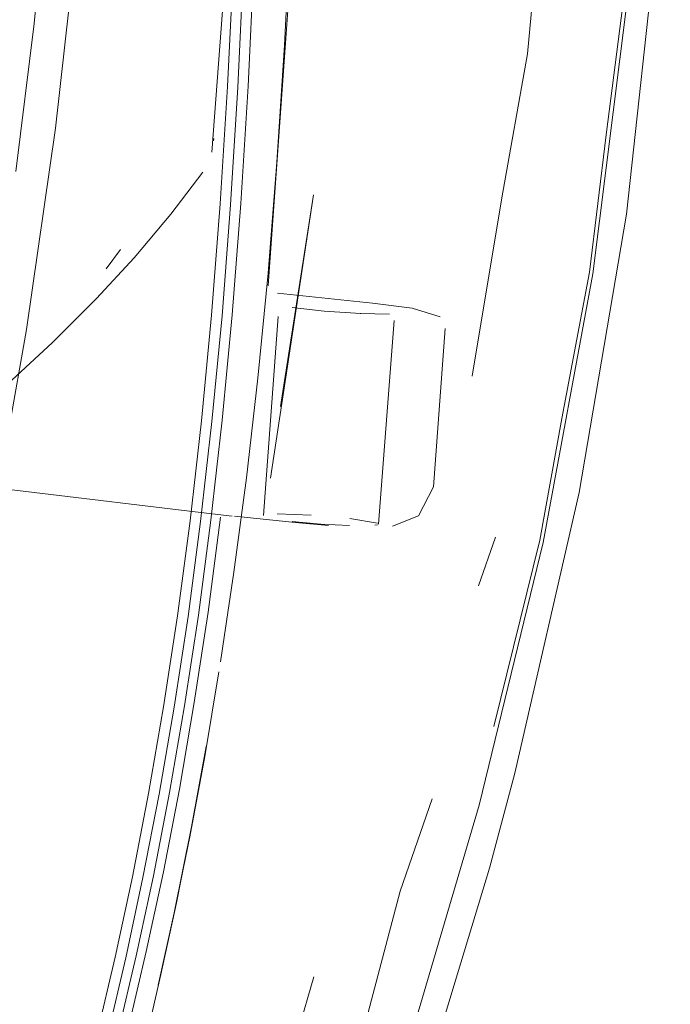
# Model space of a CAD drawing. Units: metres. Extents: x 2.8 to 13.4, y -9 to -0.5.
# Drawn here: x 3.7 to 3.8, y -8.4 to -8.3 of the extents above; entities that cross this region are included whole.
import ezdxf

# ---------------------------------------------------------------- set-up
doc = ezdxf.new("R2010")
doc.units = ezdxf.units.M
doc.header["$MEASUREMENT"] = 0

# ---------------------------------------------------------------- blocks, each defined once
blk = doc.blocks.new('c26eaf19-5a64-4155-9179-f17e7d9c2967')
at = {"color": 18, "lineweight": 9, "true_color": 0x000000}
blk.add_lwpolyline([(3.757314, -8.337568), (3.756696, -8.339348), (3.757314, -8.337568)], dxfattribs=at)
blk = doc.blocks.new('2903d4be-e0c4-488c-9c6c-76b439801296')
at = {"color": 18, "lineweight": 9, "true_color": 0x000000}
for points in [[(3.740038, -8.392105), (3.747489, -8.374695), (3.753978, -8.356653), (3.756725, -8.347332), (3.759048, -8.337768), (3.760867, -8.327977), (3.762096, -8.318224), (3.762737, -8.308567), (3.762836, -8.299005)], [(3.752271, -8.356406), (3.749738, -8.36329), (3.745805, -8.374438), (3.752271, -8.356406), (3.753836, -8.350474), (3.755004, -8.347102), (3.753836, -8.350474), (3.752271, -8.356406), (3.749738, -8.36329), (3.745805, -8.374438)]]:
    blk.add_lwpolyline(points, dxfattribs=at)
blk.add_lwpolyline([(3.76196, -8.318191), (3.762303, -8.312637), (3.762594, -8.308559), (3.762624, -8.30092), (3.762595, -8.308559), (3.762303, -8.312637), (3.76196, -8.318191), (3.761348, -8.322912)], close=True, dxfattribs=at)
blk = doc.blocks.new('ef885bfd-a7ce-4dee-ab7f-a8e22e8167b7')
at = {"color": 18, "lineweight": 9, "true_color": 0x000000}
for points in [[(3.761409, -8.270837), (3.762785, -8.282749), (3.763579, -8.294741), (3.763689, -8.305307), (3.763194, -8.315632), (3.762089, -8.325807), (3.76037, -8.335945), (3.758026, -8.346174), (3.757102, -8.349631), (3.753835, -8.360376)], [(3.761348, -8.322912), (3.76074, -8.327918), (3.759735, -8.333245), (3.758933, -8.337684), (3.757253, -8.344468), (3.758933, -8.337684)]]:
    blk.add_lwpolyline(points, dxfattribs=at)
blk = doc.blocks.new('7d4ed271-ebd4-487d-b610-4a886bb43485')
at = {"color": 18, "lineweight": 9, "true_color": 0x000000}
blk.add_lwpolyline([(3.763194, -8.315632), (3.762089, -8.325807), (3.76037, -8.335945), (3.758026, -8.346174), (3.757102, -8.349631), (3.753835, -8.360376), (3.749799, -8.371713), (3.744904, -8.383859)], dxfattribs=at)
blk = doc.blocks.new('95f23e7f-302e-46df-9d3f-cf1983cfa0c6')
at = {"color": 18, "lineweight": 9, "true_color": 0x000000}
for points in [[(3.756471, -8.331703), (3.757548, -8.325205), (3.758484, -8.319958), (3.758871, -8.315787), (3.759573, -8.309559), (3.758871, -8.315787)], [(3.749479, -8.332815), (3.750676, -8.325102), (3.749114, -8.335416), (3.750676, -8.325102), (3.749479, -8.332815)], [(3.749159, -8.329076)], [(3.749159, -8.329076)], [(3.749904, -8.329208), (3.751069, -8.329333), (3.752407, -8.329423)], [(3.75238, -8.329422), (3.753449, -8.329446)], [(3.753701, -8.329547)], [(3.753853, -8.329436)], [(3.746366, -8.336652), (3.734623, -8.335243)], [(3.755054, -8.335732), (3.754506, -8.336796), (3.753561, -8.337171)], [(3.747711, -8.336802), (3.746366, -8.336652)], [(3.750019, -8.337039), (3.747801, -8.336811)], [(3.749604, -8.336957)], [(3.750949, -8.337091), (3.749902, -8.336994)], [(3.750019, -8.337039), (3.751232, -8.33714)], [(3.750949, -8.337091), (3.751997, -8.337148)], [(3.751997, -8.337148)], [(3.752556, -8.337155)], [(3.752861, -8.337203)], [(3.750696, -8.353587), (3.750117, -8.355554), (3.750696, -8.353587)]]:
    blk.add_lwpolyline(points, dxfattribs=at)
blk = doc.blocks.new('76464b8e-8df5-47e1-be9f-78871d5a51f1')
at = {"color": 18, "lineweight": 9, "true_color": 0x000000}
blk.add_line((3.752921, -8.337136), (3.753017, -8.337118), dxfattribs=at)
blk = doc.blocks.new('ff6fb3ab-cbcd-4e56-a034-8663bdd1351b')
at = {"color": 18, "lineweight": 9, "true_color": 0x000000}
for p, q in [((3.749394, -8.329525), (3.748859, -8.336786)), ((3.755479, -8.329962), (3.755054, -8.335732))]:
    blk.add_line(p, q, dxfattribs=at)
for points in [[(3.754279, -8.329224), (3.755303, -8.329545)], [(3.75362, -8.32968), (3.75305, -8.337094)]]:
    blk.add_lwpolyline(points, dxfattribs=at)
blk = doc.blocks.new('33c18687-ce2e-4c86-9120-084291b9105f')
at = {"color": 18, "lineweight": 9, "true_color": 0x000000}
for points in [[(3.746185, -8.336973), (3.746599, -8.333326), (3.746965, -8.329483), (3.747282, -8.325429), (3.747546, -8.321149), (3.747759, -8.316708), (3.74792, -8.312171)], [(3.748659, -8.312165), (3.748502, -8.316701), (3.748294, -8.321141), (3.748033, -8.325419), (3.74772, -8.329471)], [(3.746108, -8.340464), (3.746568, -8.336997), (3.746981, -8.333351), (3.747346, -8.32951), (3.74766, -8.325457), (3.747922, -8.321177), (3.748132, -8.316736)], [(3.749353, -8.336724)], [(3.753019, -8.337065), (3.752007, -8.336885)]]:
    blk.add_lwpolyline(points, dxfattribs=at)
blk = doc.blocks.new('d1ce79f3-87ed-4ffd-8ca0-eb6d22941723')
at = {"color": 18, "lineweight": 9, "true_color": 0x000000}
for points in [[(3.742994, -8.285552), (3.743133, -8.292999), (3.743032, -8.300443), (3.742689, -8.307875), (3.742105, -8.315285), (3.741281, -8.322665), (3.742105, -8.315285)], [(3.749027, -8.328419), (3.75142, -8.294907)], [(3.74729, -8.342111), (3.747779, -8.338848), (3.748234, -8.335408), (3.74865, -8.331779), (3.749023, -8.327949), (3.749349, -8.323907), (3.749623, -8.319645), (3.749873, -8.314815), (3.750048, -8.31031)], [(3.739834, -8.324248), (3.740493, -8.318858), (3.741012, -8.313571)], [(3.729277, -8.37173), (3.731371, -8.365799), (3.733605, -8.35879), (3.735608, -8.351698), (3.73738, -8.34453), (3.738917, -8.337296), (3.740218, -8.330005), (3.741281, -8.322665), (3.740218, -8.330005), (3.738917, -8.337296), (3.73738, -8.34453), (3.735608, -8.351698), (3.733604, -8.35879), (3.731371, -8.365799)], [(3.749032, -8.32843)], [(3.754279, -8.329224), (3.752837, -8.329042), (3.749363, -8.328686)], [(3.745981, -8.34372), (3.746485, -8.340418), (3.746944, -8.336954), (3.747357, -8.333311), (3.74772, -8.329471)], [(3.749353, -8.336724), (3.750596, -8.336764)], [(3.74467, -8.346911), (3.745218, -8.343749), (3.745723, -8.340442), (3.746185, -8.336973)], [(3.747297, -8.336846), (3.746839, -8.340305), (3.746337, -8.3436)], [(3.744464, -8.349968), (3.745054, -8.346932), (3.745602, -8.34377), (3.746108, -8.340464)], [(3.746169, -8.348486), (3.746714, -8.345561), (3.747233, -8.342478)], [(3.744845, -8.349907), (3.745433, -8.346877), (3.745981, -8.34372)], [(3.745208, -8.349767), (3.745792, -8.346748), (3.746337, -8.3436)], [(3.74467, -8.346911), (3.744081, -8.349948), (3.743454, -8.352878), (3.742789, -8.355718), (3.742102, -8.358443), (3.741404, -8.361028), (3.740709, -8.363447), (3.740032, -8.365677)], [(3.746235, -8.348128), (3.745682, -8.350896), (3.74512, -8.35351), (3.744569, -8.355892), (3.744049, -8.357964), (3.743576, -8.359699), (3.742825, -8.362218)], [(3.744464, -8.349968), (3.743835, -8.352899), (3.743168, -8.355741), (3.742477, -8.358469), (3.741775, -8.361058), (3.741076, -8.363485), (3.740393, -8.365726)], [(3.741471, -8.363366), (3.742166, -8.360955), (3.742865, -8.358379), (3.743553, -8.355662), (3.744218, -8.35283), (3.744845, -8.349907)], [(3.745208, -8.349767), (3.744587, -8.352673), (3.74393, -8.355485), (3.74325, -8.358176), (3.742562, -8.36072), (3.741879, -8.363093)]]:
    blk.add_lwpolyline(points, dxfattribs=at)
for points in [[(3.746773, -8.345202), (3.746169, -8.348486), (3.745604, -8.351262), (3.746235, -8.348128)], [(3.745023, -8.3539), (3.745604, -8.351262)]]:
    blk.add_lwpolyline(points, close=True, dxfattribs=at)
blk = doc.blocks.new('a5295b25-855e-4f5d-b67d-909f35485500')
at = {"color": 18, "lineweight": 9, "true_color": 0x000000}
blk.add_line((3.74704, -8.323131), (3.74705, -8.323042), dxfattribs=at)
for points in [[(3.746971, -8.323539), (3.748842, -8.298756)], [(3.742771, -8.328878), (3.744146, -8.327387), (3.745485, -8.3258), (3.746644, -8.32427)]]:
    blk.add_lwpolyline(points, dxfattribs=at)
blk = doc.blocks.new('1f3c61ca-7f78-4e6e-8bcf-0a0697732be0')
at = {"color": 18, "lineweight": 9, "true_color": 0x000000}
blk.add_line((3.743645, -8.327091), (3.743118, -8.327796), dxfattribs=at)
blk.add_lwpolyline([(3.739527, -8.331993), (3.741161, -8.33048), (3.742771, -8.328878)], dxfattribs=at)
blk = doc.blocks.new('ea9c35ce-a8f6-4733-a10e-c4d6992ef687')
at = {"color": 18, "lineweight": 9, "true_color": 0x000000}
blk.add_lwpolyline([(3.739527, -8.331993), (3.741161, -8.33048), (3.742771, -8.328878)], dxfattribs=at)
blk = doc.blocks.new('f19ae6d7-4a37-4217-bb8d-f565da3add5a')
at = {"color": 18, "lineweight": 9, "true_color": 0x000000}
blk.add_line((3.743645, -8.327091), (3.743118, -8.327796), dxfattribs=at)
blk = doc.blocks.new('2637b0d9-b7ba-4b3d-a5fd-00af19e880b9')
at = {"color": 18, "lineweight": 9, "true_color": 0x000000}
blk.add_lwpolyline([(3.742771, -8.328878), (3.744146, -8.327387), (3.745485, -8.3258), (3.746644, -8.32427)], dxfattribs=at)
blk = doc.blocks.new('f228f187-c8e0-46e0-b66e-b91cf4830b54')
at = {"color": 18, "lineweight": 9, "true_color": 0x000000}
blk.add_lwpolyline([(3.746971, -8.323539), (3.748842, -8.298756)], dxfattribs=at)
blk = doc.blocks.new('fee59ec3-3c53-4d15-9cae-9e01083cef51')
at = {"color": 18, "lineweight": 9, "true_color": 0x000000}
blk.add_line((3.74704, -8.323131), (3.74705, -8.323042), dxfattribs=at)
blk = doc.blocks.new('bb71dad1-42ff-43ad-898e-bad0c2d2e5ac')
at = {"color": 18, "lineweight": 9, "true_color": 0x000000}
blk.add_lwpolyline([(3.746235, -8.348128), (3.745682, -8.350896), (3.74512, -8.35351), (3.744569, -8.355892), (3.744049, -8.357964), (3.743576, -8.359699), (3.742825, -8.362218)], dxfattribs=at)
blk = doc.blocks.new('c93dfb8f-2fc9-4a92-96d6-59238adc0fd8')
at = {"color": 18, "lineweight": 9, "true_color": 0x000000}
blk.add_lwpolyline([(3.745023, -8.3539), (3.745604, -8.351262)], close=True, dxfattribs=at)
blk = doc.blocks.new('c6d06ef8-221a-4bfc-956d-1fc5fddaef40')
at = {"color": 18, "lineweight": 9, "true_color": 0x000000}
blk.add_lwpolyline([(3.746773, -8.345202), (3.746169, -8.348486), (3.745604, -8.351262), (3.746235, -8.348128)], close=True, dxfattribs=at)
blk = doc.blocks.new('c8f4e346-55b0-4ec7-b46d-d39d9c744510')
at = {"color": 18, "lineweight": 9, "true_color": 0x000000}
for points in [[(3.74729, -8.342111), (3.747779, -8.338848), (3.748234, -8.335408), (3.74865, -8.331779), (3.749023, -8.327949), (3.749349, -8.323907), (3.749623, -8.319645), (3.749873, -8.314815), (3.750048, -8.31031)], [(3.746169, -8.348486), (3.746714, -8.345561), (3.747233, -8.342478)]]:
    blk.add_lwpolyline(points, dxfattribs=at)
blk = doc.blocks.new('723819a1-63db-482f-93d3-9e7f4896fc7f')
at = {"color": 18, "lineweight": 9, "true_color": 0x000000}
blk.add_lwpolyline([(3.739834, -8.324248), (3.740493, -8.318858), (3.741012, -8.313571)], dxfattribs=at)
blk = doc.blocks.new('7b606124-1ac7-4238-a7d4-4f7c19bb2809')
at = {"color": 18, "lineweight": 9, "true_color": 0x000000}
blk.add_lwpolyline([(3.74467, -8.346911), (3.744081, -8.349948), (3.743454, -8.352878), (3.742789, -8.355718), (3.742102, -8.358443), (3.741404, -8.361028), (3.740709, -8.363447), (3.740032, -8.365677)], dxfattribs=at)
blk = doc.blocks.new('90ed478d-7604-4a98-bc54-a0ebc618d830')
at = {"color": 18, "lineweight": 9, "true_color": 0x000000}
blk.add_lwpolyline([(3.744464, -8.349968), (3.743835, -8.352899), (3.743168, -8.355741), (3.742477, -8.358469), (3.741775, -8.361058), (3.741076, -8.363485), (3.740393, -8.365726)], dxfattribs=at)
blk = doc.blocks.new('1772d82a-0942-4810-9efb-195beb177d0e')
at = {"color": 18, "lineweight": 9, "true_color": 0x000000}
blk.add_lwpolyline([(3.746366, -8.336652), (3.734623, -8.335243)], dxfattribs=at)
blk = doc.blocks.new('00574226-5cb9-4ab2-a79b-d68a539840e1')
at = {"color": 18, "lineweight": 9, "true_color": 0x000000}
blk.add_lwpolyline([(3.745208, -8.349767), (3.744587, -8.352673), (3.74393, -8.355485), (3.74325, -8.358176), (3.742562, -8.36072), (3.741879, -8.363093)], dxfattribs=at)
blk = doc.blocks.new('f936d132-3ca9-4463-a630-c49a76ac20f4')
at = {"color": 18, "lineweight": 9, "true_color": 0x000000}
blk.add_lwpolyline([(3.741471, -8.363366), (3.742166, -8.360955), (3.742865, -8.358379), (3.743553, -8.355662), (3.744218, -8.35283), (3.744845, -8.349907)], dxfattribs=at)
blk = doc.blocks.new('dd2ad68e-7ba7-418d-af83-1aace1cf555d')
at = {"color": 18, "lineweight": 9, "true_color": 0x000000}
blk.add_lwpolyline([(3.745208, -8.349767), (3.745792, -8.346748), (3.746337, -8.3436)], dxfattribs=at)
blk = doc.blocks.new('15b10a1c-e3d3-464c-92eb-e72c5627d495')
at = {"color": 18, "lineweight": 9, "true_color": 0x000000}
for points in [[(3.749027, -8.328419), (3.75142, -8.294907)], [(3.744845, -8.349907), (3.745433, -8.346877), (3.745981, -8.34372)]]:
    blk.add_lwpolyline(points, dxfattribs=at)
blk = doc.blocks.new('f28f1091-9d00-41a4-b344-3d22e64abeff')
at = {"color": 18, "lineweight": 9, "true_color": 0x000000}
for points in [[(3.749032, -8.32843)], [(3.744464, -8.349968), (3.745054, -8.346932), (3.745602, -8.34377), (3.746108, -8.340464)]]:
    blk.add_lwpolyline(points, dxfattribs=at)
blk = doc.blocks.new('090ab913-72e9-4abc-9289-1aa73fcc0d9d')
at = {"color": 18, "lineweight": 9, "true_color": 0x000000}
blk.add_lwpolyline([(3.74467, -8.346911), (3.745218, -8.343749), (3.745723, -8.340442), (3.746185, -8.336973)], dxfattribs=at)
blk = doc.blocks.new('80eb7f5d-fca2-4949-a80d-d439484ceee6')
at = {"color": 18, "lineweight": 9, "true_color": 0x000000}
blk.add_lwpolyline([(3.754279, -8.329224), (3.752837, -8.329042), (3.749363, -8.328686)], dxfattribs=at)
blk = doc.blocks.new('e31e0aec-5161-486c-95b5-7b11d1f41e6a')
at = {"color": 18, "lineweight": 9, "true_color": 0x000000}
blk.add_lwpolyline([(3.747297, -8.336846), (3.746839, -8.340305), (3.746337, -8.3436)], dxfattribs=at)
blk = doc.blocks.new('b48f9b31-290f-4cc6-b8a2-c2e88193efb7')
at = {"color": 18, "lineweight": 9, "true_color": 0x000000}
blk.add_lwpolyline([(3.745981, -8.34372), (3.746485, -8.340418), (3.746944, -8.336954), (3.747357, -8.333311), (3.74772, -8.329471)], dxfattribs=at)
blk = doc.blocks.new('17086363-2aa9-458a-aa88-50d2cc4ca480')
at = {"color": 18, "lineweight": 9, "true_color": 0x000000}
blk.add_lwpolyline([(3.746108, -8.340464), (3.746568, -8.336997), (3.746981, -8.333351), (3.747346, -8.32951), (3.74766, -8.325457), (3.747922, -8.321177), (3.748132, -8.316736)], dxfattribs=at)
blk = doc.blocks.new('5881bb0f-0504-4719-8f8d-03b81f2f4fc0')
at = {"color": 18, "lineweight": 9, "true_color": 0x000000}
blk.add_lwpolyline([(3.746185, -8.336973), (3.746599, -8.333326), (3.746965, -8.329483), (3.747282, -8.325429), (3.747546, -8.321149), (3.747759, -8.316708), (3.74792, -8.312171)], dxfattribs=at)
blk = doc.blocks.new('cda4b7ac-aa56-4a67-996d-9311abeca0fb')
at = {"color": 18, "lineweight": 9, "true_color": 0x000000}
blk.add_lwpolyline([(3.748659, -8.312165), (3.748502, -8.316701), (3.748294, -8.321141), (3.748033, -8.325419), (3.74772, -8.329471)], dxfattribs=at)
blk = doc.blocks.new('32b3073d-b8dc-4b39-812f-8c5dd147443d')
at = {"color": 18, "lineweight": 9, "true_color": 0x000000}
for points in [[(3.749353, -8.336724), (3.750596, -8.336764)], [(3.753019, -8.337065), (3.752007, -8.336885)]]:
    blk.add_lwpolyline(points, dxfattribs=at)
blk = doc.blocks.new('82f68864-f096-400f-8c0e-11bdcefa1232')
at = {"color": 18, "lineweight": 9, "true_color": 0x000000}
blk.add_lwpolyline([(3.754279, -8.329224), (3.755303, -8.329545)], dxfattribs=at)
blk = doc.blocks.new('2338f125-9d2d-4c74-b8f1-c7bdb17d0916')
at = {"color": 18, "lineweight": 9, "true_color": 0x000000}
blk.add_lwpolyline([(3.749353, -8.336724)], dxfattribs=at)
blk = doc.blocks.new('e9178f42-255e-47b3-a103-846ba8244d69')
at = {"color": 18, "lineweight": 9, "true_color": 0x000000}
blk.add_lwpolyline([(3.755054, -8.335732), (3.754506, -8.336796), (3.753561, -8.337171)], dxfattribs=at)
blk = doc.blocks.new('ea355bba-0055-4ba2-965e-47e86058f4c2')
at = {"color": 18, "lineweight": 9, "true_color": 0x000000}
blk.add_line((3.755479, -8.329962), (3.755054, -8.335732), dxfattribs=at)
blk = doc.blocks.new('49d24570-375a-43fc-952d-df67d1ba37fb')
at = {"color": 18, "lineweight": 9, "true_color": 0x000000}
blk.add_line((3.749394, -8.329525), (3.748859, -8.336786), dxfattribs=at)
blk.add_lwpolyline([(3.75362, -8.32968), (3.75305, -8.337094)], dxfattribs=at)
blk = doc.blocks.new('2260333a-b9f6-47d9-83e2-97d0e52ccf2b')
at = {"color": 18, "lineweight": 9, "true_color": 0x000000}
blk.add_line((3.752921, -8.337136), (3.753017, -8.337118), dxfattribs=at)
blk.add_lwpolyline([(3.749604, -8.336957)], dxfattribs=at)
blk = doc.blocks.new('4fdf97cb-0103-49d5-afb3-6279d5d8905c')
at = {"color": 18, "lineweight": 9, "true_color": 0x000000}
for points in [[(3.749159, -8.329076)], [(3.753701, -8.329547)]]:
    blk.add_lwpolyline(points, dxfattribs=at)
blk = doc.blocks.new('3ed688c8-f8bd-4da4-8518-2016c1c4139c')
at = {"color": 18, "lineweight": 9, "true_color": 0x000000}
blk.add_lwpolyline([(3.752556, -8.337155)], dxfattribs=at)
blk = doc.blocks.new('c93331f9-1bea-4513-8407-3ca769273163')
at = {"color": 18, "lineweight": 9, "true_color": 0x000000}
blk.add_lwpolyline([(3.747711, -8.336802), (3.746366, -8.336652)], dxfattribs=at)
blk = doc.blocks.new('b32addea-5aa5-4817-9c05-de14d75d2e98')
at = {"color": 18, "lineweight": 9, "true_color": 0x000000}
blk.add_lwpolyline([(3.753853, -8.329436)], dxfattribs=at)
blk = doc.blocks.new('d798e1fc-d6ba-448e-893a-9d0df0210808')
at = {"color": 18, "lineweight": 9, "true_color": 0x000000}
blk.add_lwpolyline([(3.750019, -8.337039), (3.747801, -8.336811)], dxfattribs=at)
blk = doc.blocks.new('679e6f80-8d0a-421f-bb08-76f047a45288')
at = {"color": 18, "lineweight": 9, "true_color": 0x000000}
blk.add_lwpolyline([(3.751997, -8.337148)], dxfattribs=at)
blk = doc.blocks.new('1c0cec5b-8401-4d06-9c63-621c23dcc247')
at = {"color": 18, "lineweight": 9, "true_color": 0x000000}
blk.add_lwpolyline([(3.749159, -8.329076)], dxfattribs=at)
blk = doc.blocks.new('c5ef6723-3482-46ed-a594-e956f03b4103')
at = {"color": 18, "lineweight": 9, "true_color": 0x000000}
blk.add_lwpolyline([(3.750949, -8.337091), (3.749902, -8.336994)], dxfattribs=at)
blk = doc.blocks.new('f01eb406-3147-49f4-8a04-6393978d2ab5')
at = {"color": 18, "lineweight": 9, "true_color": 0x000000}
blk.add_lwpolyline([(3.750949, -8.337091), (3.751997, -8.337148)], dxfattribs=at)
blk = doc.blocks.new('bdcd7ca7-d29d-4155-8f3f-c0a3018adb02')
at = {"color": 18, "lineweight": 9, "true_color": 0x000000}
blk.add_lwpolyline([(3.75238, -8.329422), (3.753449, -8.329446)], dxfattribs=at)
blk = doc.blocks.new('a13c7c67-f0d0-4284-a4e1-4bc8c799b24c')
at = {"color": 18, "lineweight": 9, "true_color": 0x000000}
blk.add_lwpolyline([(3.752861, -8.337203)], dxfattribs=at)
blk = doc.blocks.new('40685dcf-8afe-4233-b0e5-b1bb8021c834')
at = {"color": 18, "lineweight": 9, "true_color": 0x000000}
blk.add_lwpolyline([(3.750019, -8.337039), (3.751232, -8.33714)], dxfattribs=at)
blk = doc.blocks.new('2463aec0-4777-4258-83e6-e3b92ad4ce84')
at = {"color": 18, "lineweight": 9, "true_color": 0x000000}
blk.add_lwpolyline([(3.749904, -8.329208), (3.751069, -8.329333), (3.752407, -8.329423)], dxfattribs=at)
blk = doc.blocks.new('4d184542-8737-4dda-bd86-5bb927a5f08a')
at = {"color": 18, "lineweight": 9, "true_color": 0x000000}
blk.add_lwpolyline([(3.762095, -8.318224), (3.760866, -8.327977), (3.759048, -8.337768), (3.756724, -8.347332), (3.753978, -8.356654), (3.747488, -8.374695), (3.740038, -8.392105)], dxfattribs=at)
blk = doc.blocks.new('9c634783-9355-4541-b78e-803bdf2f107b')
at = {"color": 18, "lineweight": 9, "true_color": 0x000000}
blk.add_lwpolyline([(3.756471, -8.331703), (3.757547, -8.325205), (3.758484, -8.319958), (3.758871, -8.315787)], dxfattribs=at)
blk = doc.blocks.new('52cfe046-6ad1-489e-8a85-3c3327e9971d')
at = {"color": 18, "lineweight": 9, "true_color": 0x000000}
blk.add_lwpolyline([(3.761348, -8.322912), (3.76074, -8.327918), (3.759734, -8.333245), (3.758933, -8.337684)], dxfattribs=at)
blk = doc.blocks.new('f01f2902-ad8f-4167-a56e-6499b540b0c4')
for name in ['1f3c61ca-7f78-4e6e-8bcf-0a0697732be0', 'ea9c35ce-a8f6-4733-a10e-c4d6992ef687', 'a5295b25-855e-4f5d-b67d-909f35485500', 'd1ce79f3-87ed-4ffd-8ca0-eb6d22941723', '33c18687-ce2e-4c86-9120-084291b9105f', 'ef885bfd-a7ce-4dee-ab7f-a8e22e8167b7', '95f23e7f-302e-46df-9d3f-cf1983cfa0c6', '2903d4be-e0c4-488c-9c6c-76b439801296', 'ff6fb3ab-cbcd-4e56-a034-8663bdd1351b', '2260333a-b9f6-47d9-83e2-97d0e52ccf2b', '7d4ed271-ebd4-487d-b610-4a886bb43485', 'f01eb406-3147-49f4-8a04-6393978d2ab5', '1c0cec5b-8401-4d06-9c63-621c23dcc247', 'c26eaf19-5a64-4155-9179-f17e7d9c2967', 'c5ef6723-3482-46ed-a594-e956f03b4103', 'dd2ad68e-7ba7-418d-af83-1aace1cf555d', '2637b0d9-b7ba-4b3d-a5fd-00af19e880b9', '4fdf97cb-0103-49d5-afb3-6279d5d8905c', '49d24570-375a-43fc-952d-df67d1ba37fb', 'f28f1091-9d00-41a4-b344-3d22e64abeff', '15b10a1c-e3d3-464c-92eb-e72c5627d495', 'f19ae6d7-4a37-4217-bb8d-f565da3add5a', 'a13c7c67-f0d0-4284-a4e1-4bc8c799b24c', 'c6d06ef8-221a-4bfc-956d-1fc5fddaef40', 'd798e1fc-d6ba-448e-893a-9d0df0210808', '76464b8e-8df5-47e1-be9f-78871d5a51f1', 'f936d132-3ca9-4463-a630-c49a76ac20f4', '17086363-2aa9-458a-aa88-50d2cc4ca480', 'e31e0aec-5161-486c-95b5-7b11d1f41e6a', 'f228f187-c8e0-46e0-b66e-b91cf4830b54', 'c8f4e346-55b0-4ec7-b46d-d39d9c744510', '723819a1-63db-482f-93d3-9e7f4896fc7f', '5881bb0f-0504-4719-8f8d-03b81f2f4fc0', 'cda4b7ac-aa56-4a67-996d-9311abeca0fb', '9c634783-9355-4541-b78e-803bdf2f107b', '4d184542-8737-4dda-bd86-5bb927a5f08a', 'fee59ec3-3c53-4d15-9cae-9e01083cef51', '52cfe046-6ad1-489e-8a85-3c3327e9971d', '80eb7f5d-fca2-4949-a80d-d439484ceee6', '2463aec0-4777-4258-83e6-e3b92ad4ce84', '82f68864-f096-400f-8c0e-11bdcefa1232', 'b48f9b31-290f-4cc6-b8a2-c2e88193efb7', 'bdcd7ca7-d29d-4155-8f3f-c0a3018adb02', 'b32addea-5aa5-4817-9c05-de14d75d2e98', 'ea355bba-0055-4ba2-965e-47e86058f4c2', 'bb71dad1-42ff-43ad-898e-bad0c2d2e5ac', '1772d82a-0942-4810-9efb-195beb177d0e', 'e9178f42-255e-47b3-a103-846ba8244d69', 'c93331f9-1bea-4513-8407-3ca769273163', '32b3073d-b8dc-4b39-812f-8c5dd147443d', '2338f125-9d2d-4c74-b8f1-c7bdb17d0916', '090ab913-72e9-4abc-9289-1aa73fcc0d9d', '40685dcf-8afe-4233-b0e5-b1bb8021c834', '679e6f80-8d0a-421f-bb08-76f047a45288', '3ed688c8-f8bd-4da4-8518-2016c1c4139c', '7b606124-1ac7-4238-a7d4-4f7c19bb2809', '90ed478d-7604-4a98-bc54-a0ebc618d830', '00574226-5cb9-4ab2-a79b-d68a539840e1', 'c93dfb8f-2fc9-4a92-96d6-59238adc0fd8']:
    blk.add_blockref(name, (0, 0))

msp = doc.modelspace()

# ---------------------------------------------------------------- block references
msp.add_blockref('f01f2902-ad8f-4167-a56e-6499b540b0c4', (0, 0))

doc.saveas('drawing.dxf')
